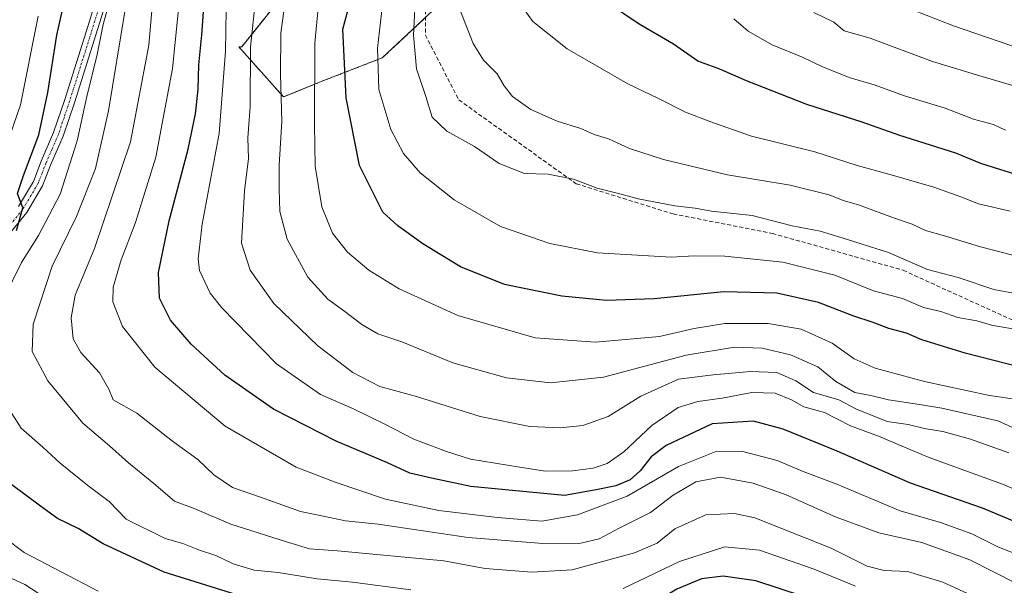
# Model space of a CAD drawing. Units: metres. Extents: x 606580 to 610002, y 4784790 to 4787158.
# Drawn here: x 608789 to 609031, y 4785119 to 4785258 of the extents above; entities that cross this region are included whole.
import ezdxf

# ---------------------------------------------------------------- set-up
doc = ezdxf.new("R2010")
doc.units = ezdxf.units.M
doc.header["$MEASUREMENT"] = 0
for name, pattern in [('TRAZO_Y_PUNTO', [1, 0.5, -0.25, 0, -0.25]), ('TRAZOS', [0.75, 0.5, -0.25]), ('TRAZOSX2', [1.5, 1, -0.5])]:
    doc.linetypes.add(name, pattern=pattern)
for name, color, linetype, lineweight in [('Arbolado forestal', 92, 'TRAZOS', 0), ('Arbolado forestal CxS', 92, 'Continuous', 0), ('Camino', 19, 'Continuous', 0), ('Camino Cxs', 19, 'Continuous', 0), ('Camino eje', 39, 'TRAZO_Y_PUNTO', 13), ('Curva de nivel maestra', 36, 'Continuous', 30), ('Curva de nivel normal', 36, 'Continuous', 0), ('Senda', 19, 'TRAZOSX2', 0)]:
    doc.layers.add(name, color=color, linetype=linetype, lineweight=lineweight)

# ---------------------------------------------------------------- blocks, each defined once
blk = doc.blocks.new('*U186')
at = {"layer": 'Curva de nivel normal', "color": 36, "linetype": 'Continuous', "lineweight": 0}
blk.add_polyline3d([(609031.53, 4785231.16, 355), (609028.59, 4785232.55, 355), (609023.7, 4785233.89, 355), (609016.73, 4785236.59, 355), (609006.75, 4785239.61, 355), (608999.25, 4785242.29, 355), (608993.15, 4785244.1, 355), (608986.39, 4785246.76, 355), (608981.86, 4785248.97, 355), (608974.24, 4785252.12, 355), (608968.36, 4785255.47, 355), (608964.85, 4785258.48, 355)], dxfattribs=at)
blk = doc.blocks.new('*U188')
at = {"layer": 'Curva de nivel normal', "color": 36, "linetype": 'Continuous', "lineweight": 0}
blk.add_polyline3d([(609040.96, 4785198.55, 340), (609025.36, 4785202.52, 340), (609016.53, 4785205.24, 340), (609011.86, 4785206.53, 340), (609008.62, 4785208.1, 340), (609004.02, 4785209.65, 340), (608995.46, 4785212.82, 340), (608991.66, 4785213.88, 340), (608988.21, 4785215.32, 340), (608978.61, 4785217.66, 340), (608963.3, 4785220.2, 340), (608947.51, 4785223.99, 340), (608939.17, 4785226.66, 340), (608934.06, 4785229.02, 340), (608930.51, 4785230.14, 340), (608927.25, 4785231.54, 340), (608921.4, 4785233.36, 340), (608914.93, 4785236.22, 340), (608910.47, 4785239.43, 340), (608908.4, 4785242.03, 340), (608906.69, 4785244.99, 340), (608903.31, 4785248.35, 340), (608900.78, 4785252.4, 340), (608897.68, 4785260.4, 340)], dxfattribs=at)
blk = doc.blocks.new('*U189')
at = {"layer": 'Curva de nivel normal', "color": 36, "linetype": 'Continuous', "lineweight": 0}
blk.add_polyline3d([(609032.32, 4785151.95, 310), (609022.94, 4785155.32, 310), (609016.14, 4785157.19, 310), (609011.66, 4785157.92, 310), (609007.59, 4785158.9, 310), (609002.48, 4785159.71, 310), (608994.91, 4785162.66, 310), (608990.58, 4785165.01, 310), (608984.38, 4785166.75, 310), (608980.02, 4785169.64, 310), (608975.39, 4785171.73, 310), (608968.92, 4785171.97, 310), (608959.77, 4785171.16, 310), (608951.25, 4785170.09, 310), (608941.96, 4785165.89, 310), (608933.96, 4785160.88, 310), (608927.76, 4785158.73, 310), (608922.14, 4785158.13, 310), (608914.76, 4785158.42, 310), (608902.54, 4785160.9, 310), (608886.92, 4785165.8, 310), (608877.86, 4785168.24, 310), (608871.23, 4785171.7, 310), (608862.64, 4785178.27, 310), (608851.83, 4785188.59, 310), (608846.06, 4785196.84, 310), (608843.94, 4785203.41, 310), (608844.7, 4785216.26, 310), (608845.62, 4785224.18, 310), (608845.51, 4785229.29, 310), (608846.04, 4785236.86, 310), (608846.14, 4785251.63, 310), (608847.97, 4785268.51, 310)], dxfattribs=at)
blk = doc.blocks.new('*U192')
at = {"layer": 'Curva de nivel normal', "color": 36, "linetype": 'Continuous', "lineweight": 0}
blk.add_polyline3d([(608828.89, 4785264.93, 295), (608827.01, 4785246.26, 295), (608822.88, 4785224.58, 295), (608817.89, 4785208.53, 295), (608814.37, 4785199.32, 295), (608812.42, 4785192.64, 295), (608812.36, 4785189, 295), (608814.67, 4785182.97, 295), (608822.68, 4785172.99, 295), (608839.91, 4785158.5, 295), (608857.33, 4785148.46, 295), (608866.96, 4785144.82, 295), (608879.3, 4785140.64, 295), (608892.38, 4785137.79, 295), (608906.77, 4785136.13, 295), (608917.63, 4785135.25, 295), (608926.41, 4785136.77, 295), (608938.63, 4785141.37, 295), (608951.21, 4785148.62, 295), (608960.27, 4785152.22, 295), (608966.67, 4785152.42, 295), (608975.49, 4785150.06, 295), (608981.8, 4785147.39, 295), (608990.1, 4785144.26, 295), (609005.65, 4785137.76, 295), (609015.58, 4785134.91, 295), (609023.28, 4785132.09, 295), (609029.63, 4785128.92, 295), (609038.53, 4785125.42, 295)], dxfattribs=at)
blk = doc.blocks.new('*U194')
at = {"layer": 'Curva de nivel normal', "color": 36, "linetype": 'Continuous', "lineweight": 0}
blk.add_polyline3d([(609032.66, 4785211.27, 345), (609024.87, 4785213.08, 345), (609020.52, 4785214.8, 345), (609013.91, 4785217.14, 345), (609002.89, 4785220.4, 345), (608995.06, 4785222.48, 345), (608984.7, 4785225.85, 345), (608969.14, 4785229.67, 345), (608958.93, 4785233.28, 345), (608952.97, 4785235.6, 345), (608946.34, 4785238.97, 345), (608938.78, 4785242.55, 345), (608923.86, 4785251.1, 345), (608915.42, 4785257.83, 345), (608910.14, 4785265.31, 345)], dxfattribs=at)
blk = doc.blocks.new('*U196')
at = {"layer": 'Curva de nivel normal', "color": 36, "linetype": 'Continuous', "lineweight": 0}
blk.add_polyline3d([(608783, 4785123.18, 265), (608790.75, 4785119.69, 265), (608795.67, 4785116.48, 265)], dxfattribs=at)
blk = doc.blocks.new('*U200')
at = {"layer": 'Curva de nivel normal', "color": 36, "linetype": 'Continuous', "lineweight": 0}
blk.add_polyline3d([(609023.1, 4785117.08, 285), (609016.15, 4785120.22, 285), (609007.5, 4785122.82, 285), (609001.74, 4785123.08, 285), (608997.54, 4785124.15, 285), (608988.69, 4785128.61, 285), (608969.96, 4785136.05, 285), (608965, 4785137.12, 285), (608957.96, 4785136.73, 285), (608950.3, 4785133.34, 285), (608945.96, 4785129.84, 285), (608940.43, 4785127.41, 285), (608925.09, 4785123.23, 285), (608915.21, 4785122.72, 285), (608903.72, 4785123.58, 285), (608893.63, 4785125.51, 285), (608867.53, 4785127.94, 285), (608860.63, 4785128.4, 285), (608854.96, 4785130.14, 285), (608841.3, 4785134.45, 285), (608832.3, 4785138.31, 285), (608827.48, 4785140.12, 285), (608822.36, 4785144.43, 285), (608816.2, 4785149.5, 285), (608811.52, 4785153.68, 285), (608804.93, 4785159.3, 285), (608796.34, 4785169.67, 285), (608792.53, 4785176.84, 285), (608792.74, 4785183.55, 285), (608797.46, 4785197.8, 285), (608803.39, 4785209.97, 285), (608808.04, 4785221.74, 285), (608811.27, 4785235.91, 285), (608815.3, 4785260.32, 285)], dxfattribs=at)
blk = doc.blocks.new('*U205')
at = {"layer": 'Curva de nivel normal', "color": 36, "linetype": 'Continuous', "lineweight": 0}
blk.add_polyline3d([(609044.73, 4785153.01, 315), (609029.63, 4785159.87, 315), (609015.93, 4785162.96, 315), (609010.38, 4785163.86, 315), (609002.79, 4785165.01, 315), (608998.43, 4785166.04, 315), (608994.5, 4785166.8, 315), (608989.9, 4785169.45, 315), (608985.47, 4785173.1, 315), (608978.7, 4785176.02, 315), (608971.79, 4785177.64, 315), (608964.96, 4785177.95, 315), (608953.09, 4785175.95, 315), (608932.82, 4785170.52, 315), (608919.76, 4785169.18, 315), (608909.01, 4785170.42, 315), (608895.83, 4785174.08, 315), (608883.29, 4785179.23, 315), (608877.4, 4785181.18, 315), (608873.51, 4785183.44, 315), (608869.31, 4785186.67, 315), (608865.09, 4785189.67, 315), (608860.19, 4785195.12, 315), (608855.11, 4785204.39, 315), (608853.31, 4785211.21, 315), (608853.21, 4785216.73, 315), (608853.16, 4785222.54, 315), (608853.84, 4785233.26, 315), (608853.46, 4785244.93, 315), (608853.59, 4785254.93, 315), (608854.97, 4785265.26, 315)], dxfattribs=at)
blk = doc.blocks.new('*U206')
at = {"layer": 'Curva de nivel normal', "color": 36, "linetype": 'Continuous', "lineweight": 0}
blk.add_polyline3d([(608863.8, 4785272.33, 320), (608861.92, 4785252.53, 320), (608861.88, 4785232.5, 320), (608862.04, 4785222.33, 320), (608863.64, 4785212.34, 320), (608866.26, 4785205.91, 320), (608869.96, 4785201.25, 320), (608875.22, 4785196.85, 320), (608882.62, 4785192.26, 320), (608897.05, 4785185.68, 320), (608916, 4785180.19, 320), (608930.82, 4785179.18, 320), (608946.59, 4785180.5, 320), (608955.04, 4785182.46, 320), (608962.62, 4785183.74, 320), (608973.28, 4785183.7, 320), (608981.33, 4785182.3, 320), (608988.94, 4785178.91, 320), (608994.35, 4785175.04, 320), (608999.56, 4785172.72, 320), (609011.61, 4785169.49, 320), (609027.63, 4785166.05, 320), (609034.35, 4785165.03, 320)], dxfattribs=at)
blk = doc.blocks.new('*U219')
at = {"layer": 'Curva de nivel normal', "color": 36, "linetype": 'Continuous', "lineweight": 0}
blk.add_polyline3d([(609033.25, 4785182.42, 330), (609028.09, 4785183.28, 330), (609024.47, 4785184.4, 330), (609019.85, 4785185.23, 330), (609015.62, 4785186.66, 330), (609011.41, 4785187.66, 330), (609006.22, 4785189.86, 330), (608999.12, 4785191.76, 330), (608989.62, 4785195.59, 330), (608976.84, 4785198.8, 330), (608962.62, 4785200.25, 330), (608955.07, 4785200.36, 330), (608949.46, 4785199.99, 330), (608931.3, 4785201.08, 330), (608919.6, 4785203.33, 330), (608907.5, 4785207.55, 330), (608896.12, 4785214.04, 330), (608887.76, 4785220.71, 330), (608883.72, 4785225.44, 330), (608880.6, 4785231.31, 330), (608877.68, 4785241.11, 330), (608877.32, 4785251.26, 330), (608878.57, 4785261.93, 330)], dxfattribs=at)
blk = doc.blocks.new('*U235')
at = {"layer": 'Curva de nivel normal', "color": 36, "linetype": 'Continuous', "lineweight": 0}
blk.add_polyline3d([(608886.75, 4785265.72, 335), (608886.14, 4785254.44, 335), (608886.91, 4785246.2, 335), (608889.15, 4785239.45, 335), (608890.72, 4785234.35, 335), (608894.31, 4785230.95, 335), (608901.16, 4785227.17, 335), (608907.2, 4785222.97, 335), (608913.43, 4785220.56, 335), (608919.26, 4785220.37, 335), (608925.44, 4785219.14, 335), (608931.23, 4785216.92, 335), (608936.86, 4785215.54, 335), (608941.3, 4785214.31, 335), (608950.3, 4785212.62, 335), (608955.3, 4785211.99, 335), (608959.3, 4785211.28, 335), (608969.29, 4785210.22, 335), (608979.14, 4785207.68, 335), (608986.05, 4785206.34, 335), (608991.42, 4785204.73, 335), (609002.79, 4785201.14, 335), (609012.36, 4785197.01, 335), (609019.91, 4785194.97, 335), (609028.66, 4785192.1, 335), (609040.9, 4785189.78, 335)], dxfattribs=at)
blk = doc.blocks.new('*U237')
at = {"layer": 'Curva de nivel normal', "color": 36, "linetype": 'Continuous', "lineweight": 0}
blk.add_polyline3d([(609008.7, 4785260.66, 365), (609018.78, 4785256.75, 365), (609029.97, 4785252.96, 365), (609042.34, 4785248.64, 365), (609054.05, 4785246.34, 365), (609063.2, 4785244.5, 365), (609073.22, 4785243.08, 365), (609083.29, 4785242.5, 365), (609091.53, 4785241.95, 365), (609098.02, 4785242.51, 365), (609105.3, 4785243.31, 365), (609112.3, 4785245.72, 365), (609121.96, 4785249.29, 365), (609133.99, 4785255.19, 365), (609147.99, 4785261.57, 365)], dxfattribs=at)
blk = doc.blocks.new('*U238')
at = {"layer": 'Curva de nivel normal', "color": 36, "linetype": 'Continuous', "lineweight": 0}
for points in [[(608811.64, 4785263.4, 280), (608809.93, 4785257.12, 280), (608808.45, 4785249.72, 280), (608805.94, 4785239.46, 280), (608803.58, 4785228.52, 280), (608799.37, 4785215.48, 280), (608794.04, 4785205.3, 280), (608789.88, 4785198.7, 280), (608785.49, 4785189.67, 280)], [(608784.46, 4785166.36, 280), (608789.79, 4785158.04, 280), (608795.13, 4785153.4, 280), (608799.36, 4785149.48, 280), (608806.16, 4785143.93, 280), (608811.39, 4785140.03, 280), (608815.6, 4785135.74, 280), (608825.22, 4785130.93, 280), (608829.53, 4785129.73, 280), (608833.63, 4785128.12, 280), (608837.63, 4785126.78, 280), (608841.9, 4785124.72, 280), (608847.05, 4785123.2, 280), (608852.9, 4785122.62, 280), (608862.52, 4785121.09, 280), (608871.19, 4785120.23, 280), (608885.52, 4785118.34, 280)], [(608937.63, 4785118.71, 280), (608951.44, 4785125.28, 280), (608962.58, 4785128.9, 280), (608971.1, 4785128.09, 280), (608984.52, 4785123.41, 280), (608994.66, 4785119.28, 280)]]:
    blk.add_polyline3d(points, dxfattribs=at)
blk = doc.blocks.new('*U241')
at = {"layer": 'Curva de nivel normal', "color": 36, "linetype": 'Continuous', "lineweight": 0}
blk.add_polyline3d([(608984.44, 4785260.07, 360), (608989.34, 4785257.63, 360), (608991.93, 4785255.53, 360), (608998.27, 4785253.72, 360), (609013.61, 4785248, 360), (609025.2, 4785244.48, 360), (609041.6, 4785239.67, 360), (609058.94, 4785235.6, 360), (609071.96, 4785233.31, 360), (609077.3, 4785231.72, 360), (609080.16, 4785231.6, 360), (609085.56, 4785232.22, 360), (609093.7, 4785232.32, 360), (609099.1, 4785232.98, 360), (609102.3, 4785233.36, 360), (609107.3, 4785234.6, 360), (609111.63, 4785235.41, 360), (609115.27, 4785237.03, 360), (609118.12, 4785237.46, 360), (609126.23, 4785240.91, 360), (609146.53, 4785252.46, 360), (609163.37, 4785261.22, 360)], dxfattribs=at)
blk = doc.blocks.new('*U247')
at = {"layer": 'Curva de nivel normal', "color": 36, "linetype": 'Continuous', "lineweight": 0}
blk.add_polyline3d([(608840.12, 4785260.73, 305), (608839.96, 4785250.55, 305), (608838.44, 4785230.35, 305), (608834.24, 4785208.06, 305), (608833.25, 4785199.56, 305), (608833.59, 4785196.71, 305), (608836.23, 4785191.16, 305), (608839.06, 4785187.58, 305), (608852.52, 4785173.8, 305), (608863.3, 4785166.31, 305), (608871.59, 4785162.66, 305), (608879.13, 4785159.03, 305), (608886.22, 4785155.32, 305), (608894.29, 4785152.33, 305), (608900.13, 4785150.43, 305), (608912.29, 4785148.48, 305), (608918.48, 4785147.45, 305), (608925.23, 4785147.54, 305), (608930.28, 4785148.24, 305), (608933.69, 4785149.33, 305), (608937.77, 4785152.25, 305), (608944.65, 4785158.68, 305), (608951.16, 4785163.13, 305), (608955.96, 4785164.6, 305), (608961.96, 4785165.37, 305), (608969.2, 4785166.81, 305), (608974.95, 4785166.59, 305), (608979.01, 4785164.98, 305), (608981.97, 4785163.28, 305), (608987.07, 4785161.85, 305), (608993.43, 4785158.63, 305), (609000.34, 4785156.05, 305), (609012.57, 4785150.9, 305), (609030.76, 4785144.32, 305), (609051.26, 4785135.56, 305)], dxfattribs=at)
blk = doc.blocks.new('*U252')
at = {"layer": 'Curva de nivel maestra', "color": 36, "linetype": 'Continuous', "lineweight": 30}
blk.add_polyline3d([(609038.9, 4785172, 325), (609021.63, 4785176.41, 325), (609010.98, 4785179.71, 325), (609007.23, 4785181.33, 325), (609002.86, 4785182.5, 325), (608998.75, 4785184.05, 325), (608994.25, 4785185.54, 325), (608985.6, 4785188.85, 325), (608975.39, 4785191.15, 325), (608962.32, 4785191.51, 325), (608945.28, 4785189.78, 325), (608933.56, 4785189.34, 325), (608922.58, 4785190.39, 325), (608908.53, 4785193.29, 325), (608897.66, 4785197.63, 325), (608888.48, 4785203.29, 325), (608882.32, 4785207.68, 325), (608878.64, 4785211.02, 325), (608872.89, 4785222.47, 325), (608869.6, 4785239.13, 325), (608868.79, 4785255.93, 325), (608870.37, 4785261.7, 325)], dxfattribs=at)
blk = doc.blocks.new('*U256')
at = {"layer": 'Curva de nivel maestra', "color": 36, "linetype": 'Continuous', "lineweight": 30}
for points in [[(609031.37, 4785095.15, 275), (609019.52, 4785102.9, 275), (609006.44, 4785109.43, 275), (608993.99, 4785113.5, 275), (608981.68, 4785116.8, 275), (608970.24, 4785120.54, 275), (608962.18, 4785121.74, 275), (608956.9, 4785121.06, 275), (608950.86, 4785118.52, 275), (608941.32, 4785112.91, 275), (608929.47, 4785108.01, 275), (608916.21, 4785106.18, 275), (608902.28, 4785107.05, 275), (608885.44, 4785109.94, 275), (608868.36, 4785112.45, 275), (608855.63, 4785114.55, 275), (608844.05, 4785116.69, 275), (608824.95, 4785122.68, 275), (608809.96, 4785129.62, 275), (608803.81, 4785133.44, 275), (608798.73, 4785135.86, 275), (608794.56, 4785138.86, 275), (608787.56, 4785144.1, 275)], [(608788.66, 4785206.51, 275), (608790.24, 4785212.12, 275), (608788.96, 4785215.65, 275), (608790.42, 4785220.07, 275), (608794.15, 4785230.02, 275), (608796.41, 4785240.39, 275), (608798.54, 4785254.45, 275), (608800.66, 4785263.66, 275)]]:
    blk.add_polyline3d(points, dxfattribs=at)
blk = doc.blocks.new('*U259')
at = {"layer": 'Curva de nivel maestra', "color": 36, "linetype": 'Continuous', "lineweight": 30}
blk.add_polyline3d([(609039.82, 4785132.6, 300), (609025.9, 4785138.4, 300), (609008.23, 4785144.54, 300), (608990.2, 4785152.36, 300), (608976.91, 4785157.76, 300), (608969.63, 4785159.74, 300), (608959.48, 4785159.12, 300), (608948.23, 4785153.78, 300), (608944.51, 4785151.04, 300), (608941.85, 4785147.6, 300), (608939.34, 4785145.34, 300), (608935.88, 4785143.85, 300), (608931.03, 4785142.87, 300), (608923.21, 4785141.49, 300), (608900.21, 4785143.71, 300), (608890.54, 4785145.76, 300), (608885.24, 4785147.02, 300), (608879.74, 4785149.55, 300), (608867.15, 4785154.82, 300), (608851.79, 4785162.66, 300), (608839.86, 4785171.08, 300), (608831.58, 4785178.62, 300), (608826.5, 4785184.52, 300), (608823.77, 4785189.94, 300), (608823.56, 4785196.26, 300), (608826.19, 4785208.9, 300), (608830.8, 4785226.54, 300), (608832.62, 4785235.21, 300), (608833.25, 4785241.11, 300), (608833.45, 4785247.22, 300), (608834.2, 4785254.59, 300), (608835.19, 4785268.26, 300)], dxfattribs=at)
blk = doc.blocks.new('*U265')
at = {"layer": 'Curva de nivel maestra', "color": 36, "linetype": 'Continuous', "lineweight": 30}
blk.add_polyline3d([(609037.45, 4785219.19, 350), (609025.45, 4785223.01, 350), (609019.3, 4785225.5, 350), (609005.6, 4785229.88, 350), (608996.11, 4785233.25, 350), (608982.71, 4785237.48, 350), (608967.91, 4785243.29, 350), (608961.34, 4785246.17, 350), (608955.96, 4785248.1, 350), (608950.01, 4785252.31, 350), (608941.59, 4785257.22, 350), (608933.82, 4785262.45, 350)], dxfattribs=at)

msp = doc.modelspace()

# ---------------------------------------------------------------- linework, layer by layer
at = {"layer": 'Arbolado forestal', "color": 92, "linetype": 'TRAZOS', "lineweight": 0}
msp.add_polyline3d([(608853.31, 4785263.28, 314.55), (608844, 4785251.64, 307.93), (608843.3, 4785251.58, 307.35), (608854.26, 4785239.31, 315.37), (608863.85, 4785243.24, 321.38), (608878.48, 4785248.9, 330.55), (608889.08, 4785258.76, 336.1)], dxfattribs=at)
msp.add_polyline3d([(608853.31, 4785263.28, 314.55), (608844, 4785251.64, 307.93), (608843.3, 4785251.58, 307.35), (608854.26, 4785239.31, 315.37), (608863.85, 4785243.24, 321.38), (608878.48, 4785248.9, 330.55), (608889.08, 4785258.76, 336.1)], dxfattribs=at)
at = {"layer": 'Arbolado forestal CxS', "color": 92, "linetype": 'Continuous', "lineweight": 0}
for points in [[(608853.31, 4785263.28, 314.55), (608844, 4785251.64, 307.93), (608843.3, 4785251.58, 307.35), (608854.26, 4785239.31, 315.37), (608863.86, 4785243.24, 321.38), (608878.48, 4785248.9, 330.55), (608892.17, 4785261.64, 337.59)], [(608892.17, 4785261.64, 337.59), (608878.48, 4785248.9, 330.55), (608863.86, 4785243.24, 321.38), (608854.26, 4785239.31, 315.37), (608843.3, 4785251.58, 307.35), (608844, 4785251.64, 307.93), (608853.31, 4785263.28, 314.55)]]:
    msp.add_polyline3d(points, dxfattribs=at)
at = {"layer": 'Camino', "color": 19, "linetype": 'Continuous', "lineweight": 0}
for points in [[(608811.43, 4785265.02, 279.29), (608808.16, 4785254.54, 279.65), (608802.9, 4785237.88, 278.21), (608800.13, 4785229.66, 277.03), (608797.06, 4785222.59, 276.22), (608795.07, 4785217.49, 275.68), (608791.23, 4785210.99, 275.1), (608785.31, 4785203.74, 274.27)], [(608789.18, 4785212.42, 274.75), (608792.82, 4785218.58, 275.41), (608794.75, 4785223.54, 275.4), (608797.79, 4785230.56, 276.4), (608800.53, 4785238.66, 276.8), (608805.77, 4785255.29, 278.38), (608808.99, 4785265.6, 279.07)]]:
    msp.add_polyline3d(points, dxfattribs=at)
at = {"layer": 'Camino Cxs', "color": 19, "linetype": 'Continuous', "lineweight": 0}
for points in [[(608811.43, 4785265.02, 279.29), (608808.16, 4785254.54, 279.65), (608802.9, 4785237.88, 278.21), (608800.13, 4785229.66, 277.03), (608797.06, 4785222.59, 276.22), (608795.07, 4785217.49, 275.68), (608791.23, 4785210.99, 275.1), (608785.31, 4785203.74, 274.27)], [(608789.18, 4785212.42, 274.75), (608792.82, 4785218.58, 275.41), (608794.75, 4785223.54, 275.4), (608797.79, 4785230.56, 276.4), (608800.53, 4785238.66, 276.8), (608805.77, 4785255.29, 278.38), (608808.99, 4785265.6, 279.07)]]:
    msp.add_polyline3d(points, dxfattribs=at)
at = {"layer": 'Camino eje', "color": 39, "linetype": 'TRAZO_Y_PUNTO', "lineweight": 13}
msp.add_polyline3d([(608810.21, 4785265.31, 279.17), (608806.97, 4785254.92, 278.86), (608804.35, 4785246.6, 278.08), (608801.72, 4785238.27, 277.32), (608800.35, 4785234.22, 276.65), (608798.96, 4785230.11, 276.71), (608797.43, 4785226.58, 276.47), (608795.91, 4785223.07, 275.72), (608794.94, 4785220.59, 275.5), (608793.95, 4785218.04, 275.51), (608790.21, 4785211.71, 274.92), (608787.25, 4785208.08, 274.57)], dxfattribs=at)
at = {"layer": 'Curva de nivel normal', "color": 36, "linetype": 'Continuous', "lineweight": 0}
for points in [[(608822.7, 4785269.93, 290), (608821.18, 4785252, 290), (608816.68, 4785228.31, 290), (608807.86, 4785202.16, 290), (608803.1, 4785190.7, 290), (608802.06, 4785185.08, 290), (608802.59, 4785179.93, 290), (608804.45, 4785176.58, 290), (608809.06, 4785171.62, 290), (608811.34, 4785167.63, 290), (608812.45, 4785165.01, 290), (608818.25, 4785161.7, 290), (608826.96, 4785154.81, 290), (608833.17, 4785150.32, 290), (608837.11, 4785146.6, 290), (608841.74, 4785143.44, 290), (608848.55, 4785141.08, 290), (608858.42, 4785137.62, 290), (608865.21, 4785136.21, 290), (608869.49, 4785135.31, 290), (608877.5, 4785134.48, 290), (608899.55, 4785131.22, 290), (608917.94, 4785129.7, 290), (608927.27, 4785129.83, 290), (608931.73, 4785130.91, 290), (608936.64, 4785133.5, 290), (608944.38, 4785137.34, 290), (608949.9, 4785141.56, 290), (608955.47, 4785144.83, 290), (608961.58, 4785145.98, 290), (608969.6, 4785144.55, 290), (608977.63, 4785141.64, 290), (608989.91, 4785136.17, 290), (609000.38, 4785132.36, 290), (609010.96, 4785129.94, 290), (609022.74, 4785125.71, 290), (609034.26, 4785119.89, 290)], [(608786.12, 4785227.16, 270), (608789.66, 4785237.4, 270), (608793.98, 4785259.12, 270)], [(608808.73, 4785118.04, 270), (608790.59, 4785127.51, 270), (608780.49, 4785135.06, 270)]]:
    msp.add_polyline3d(points, dxfattribs=at)
at = {"layer": 'Senda', "color": 19, "linetype": 'TRAZOSX2', "lineweight": 0}
msp.add_polyline3d([(608889.08, 4785274.1, 336.26), (608889.08, 4785254.52, 336.13), (608897.27, 4785238.6, 336.3), (608926.12, 4785218.01, 334.57), (608949.93, 4785210.6, 334.32), (608974.27, 4785205.84, 332.99), (609006.4, 4785196.78, 333.05), (609033.01, 4785184.67, 330.83), (609052.77, 4785176.77, 329.04), (609074.81, 4785171.44, 329.07), (609093.33, 4785170.92, 328.62), (609118.21, 4785184.14, 329.3), (609134.08, 4785192.08, 330.76), (609148.37, 4785200.02, 330.62), (609163.71, 4785211.13, 331.85), (609170.06, 4785219.6, 334.16), (609182.23, 4785232.3, 335.09), (609198.27, 4785248.61, 339.1), (609207.11, 4785248.7, 336.82), (609217.69, 4785245, 334.46)], dxfattribs=at)

# ---------------------------------------------------------------- block references
at = {"layer": 'Curva de nivel maestra', "color": 36, "linetype": 'Continuous', "lineweight": 30}
for name in ['*U259', '*U256', '*U252', '*U265']:
    msp.add_blockref(name, (0, 0), dxfattribs=at)
at = {"layer": 'Curva de nivel normal', "color": 36, "linetype": 'Continuous', "lineweight": 0}
for name in ['*U200', '*U192', '*U247', '*U196', '*U238', '*U189', '*U205', '*U206', '*U219', '*U235', '*U188', '*U194', '*U186', '*U241', '*U237']:
    msp.add_blockref(name, (0, 0), dxfattribs=at)

doc.saveas('drawing.dxf')
